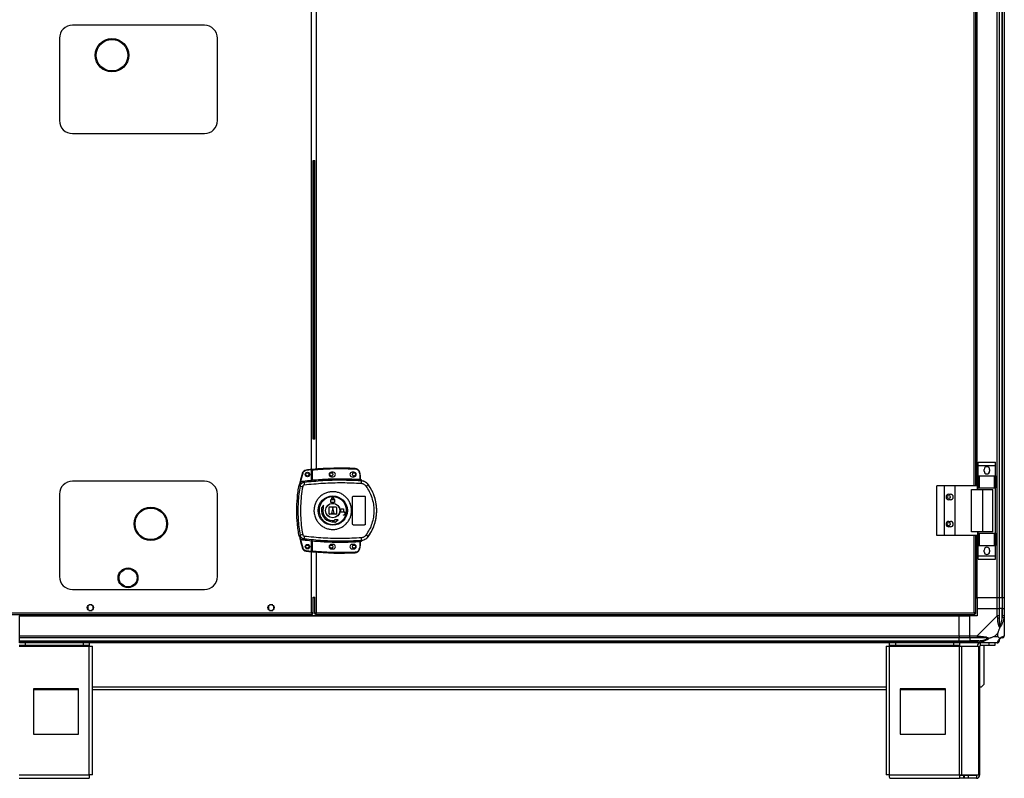
# Model space of a CAD drawing. Units: millimetres. Extents: x 463 to 10576, y 349 to 6515.
# Drawn here: x 9486 to 10576, y 2591 to 3431 of the extents above; entities that cross this region are included whole.
import ezdxf

# ---------------------------------------------------------------- set-up
doc = ezdxf.new("R2010")
doc.units = ezdxf.units.MM

msp = doc.modelspace()

# ---------------------------------------------------------------- linework, layer by layer
at = {"linetype": 'Continuous', "lineweight": 25}
for p, q in [((10567.9, 2791.2), (10567.9, 4191.2)), ((10569.9, 4191.2), (10569.9, 2791.2)), ((10573.4, 2791.2), (10573.4, 4191.2)), ((10573.6, 2791.2), (10573.6, 4191.2)), ((10575.6, 4191.2), (10575.6, 2791.2)), ((9808.8, 2921), (9808.8, 3457.8)), ((10542.3, 2915.2), (10542.3, 3463.7)), ((10544.1, 2915.2), (10544.1, 3463.7)), ((10545.3, 2915.2), (10545.3, 3463.7)), ((10545.6, 2915.2), (10545.6, 3463.7)), ((9813.9, 3445.2), (9813.9, 2933.6)), ((9690.1, 3425.2), (9544.1, 3425.2)), ((9529.6, 3410.7), (9529.6, 3319.7)), ((9704.6, 3319.7), (9704.6, 3410.7)), ((9544.1, 3305.2), (9690.1, 3305.2)), ((9810.4, 3275.2), (9812.3, 3275.2)), ((9810.6, 2966.7), (9810.6, 3275.2)), ((9811.4, 2966.7), (9811.4, 3275.2)), ((9812.1, 3275.2), (9812.1, 2966.7)), ((9812.3, 2966.7), (9810.4, 2966.7)), ((9802.7, 2932.6), (9802.8, 2932.1)), ((9808.7, 2932.7), (9802.8, 2932.1)), ((9808.7, 2921), (9808.7, 2932.7)), ((9809.7, 2932.8), (9809.2, 2932.8)), ((9809.2, 2921.5), (9809.2, 2932.8)), ((9809.7, 2933.3), (9809.7, 2932.8)), ((9809.7, 2921.6), (9809.7, 2932.8)), ((9857.1, 2934.3), (9857.1, 2933.8)), ((10546.8, 2941.3), (10565.8, 2941.3)), ((10546.8, 2937.6), (10546.8, 2941.3)), ((10546.8, 2937.6), (10565.8, 2937.6)), ((10546.8, 2926.3), (10546.8, 2937.6)), ((10553.3, 2931.3), (10553.3, 2933.3)), ((10559.3, 2933.3), (10559.3, 2931.3)), ((10565.8, 2937.6), (10565.8, 2941.3)), ((10565.8, 2926.3), (10565.8, 2937.6)), ((9798.5, 2929.1), (9799, 2928.9)), ((9809.7, 2921.6), (9809.8, 2921.1)), ((9832.7, 2930.2), (9830.7, 2930.2)), ((9830.7, 2925.2), (9832.7, 2925.2)), ((9855.7, 2930.2), (9853.7, 2930.2)), ((9853.7, 2925.2), (9855.7, 2925.2)), ((9861.7, 2930.9), (9861.2, 2930.8)), ((9861.2, 2930.8), (9862, 2928.1)), ((9862.5, 2928.3), (9861.7, 2930.9)), ((9862.5, 2928.3), (9862, 2928.1)), ((9862, 2928.1), (9862.2, 2926.8)), ((9862.2, 2926.8), (9862.2, 2922.4)), ((9862.7, 2926.8), (9862.2, 2926.8)), ((9862.2, 2921.9), (9862.2, 2922.4)), ((9862.7, 2926.8), (9862.7, 2922.3)), ((9863.1, 2920.6), (9862.8, 2921.8)), ((9863.1, 2922), (9863.1, 2921.8)), ((10546.8, 2926.3), (10565.8, 2926.3)), ((10546.8, 2926.2), (10546.8, 2926.3)), ((10546.8, 2912.9), (10546.8, 2926.2)), ((10546.8, 2926.2), (10547.8, 2926.2)), ((10547.8, 2926.2), (10547.8, 2912.9)), ((10547.8, 2926.2), (10564.8, 2926.2)), ((10564.8, 2912.9), (10564.8, 2926.2)), ((10564.8, 2926.2), (10565.8, 2926.2)), ((10565.8, 2926.2), (10565.8, 2926.3)), ((10565.8, 2926.2), (10565.8, 2912.9)), ((9690.1, 2920.2), (9544.1, 2920.2)), ((9795, 2915.9), (9796, 2914.8)), ((9800.4, 2918.9), (9799.3, 2920)), ((9809.1, 2921), (9809.2, 2921)), ((9864, 2920.3), (9863.1, 2920.6)), ((9863.4, 2920.6), (9863.4, 2920.6)), ((9871.4, 2916.5), (9871.4, 2916.6)), ((10501.1, 2860.2), (10501.1, 2915.2)), ((10509.3, 2915.2), (10501.1, 2915.2)), ((10509.3, 2860.2), (10509.3, 2915.2)), ((10521.3, 2915.2), (10509.3, 2915.2)), ((10521.3, 2860.2), (10521.3, 2915.2)), ((10546, 2915.2), (10521.3, 2915.2)), ((10539.4, 2864.2), (10539.4, 2911.2)), ((10539.4, 2911.2), (10551.7, 2911.2)), ((10546, 2911.2), (10546, 2915.2)), ((10547.8, 2912.9), (10546.8, 2912.9)), ((10546.8, 2911.2), (10546.8, 2912.9)), ((10547.8, 2912.9), (10564.8, 2912.9)), ((10551.7, 2864.2), (10551.7, 2911.2)), ((10551.7, 2911.2), (10562.8, 2911.2)), ((10562.8, 2864.2), (10562.8, 2911.2)), ((10565.8, 2912.9), (10564.8, 2912.9)), ((10565.8, 2862.5), (10565.8, 2912.9)), ((9529.6, 2905.7), (9529.6, 2814.7)), ((9704.6, 2814.7), (9704.6, 2905.7)), ((9830.2, 2896.7), (9830.2, 2899.5)), ((9830.2, 2899.5), (9830.3, 2899.5)), ((9830.3, 2899.5), (9830.3, 2900)), ((9830.7, 2899.5), (9830.7, 2900)), ((9833.7, 2899.5), (9830.7, 2899.5)), ((9833.7, 2900), (9833.7, 2899.5)), ((9834.1, 2900), (9834.1, 2899.5)), ((9834.1, 2899.5), (9834.2, 2899.5)), ((9834.2, 2899.5), (9834.2, 2896.7)), ((9854.2, 2872.7), (9854.2, 2902.7)), ((9855.2, 2903.7), (9867.2, 2903.7)), ((9868.2, 2902.7), (9868.2, 2872.7)), ((10514.1, 2905.7), (10516.1, 2905.7)), ((10516.1, 2899.7), (10514.1, 2899.7)), ((9822.1, 2893.5), (9819.2, 2890)), ((9819.2, 2890), (9819.9, 2889.8)), ((9821.4, 2889.6), (9822.1, 2889.4)), ((9822.1, 2889.4), (9822.1, 2893.5)), ((9828.2, 2884.2), (9828.2, 2891.2)), ((9828.7, 2891.7), (9835.7, 2891.7)), ((9834.2, 2896.7), (9830.2, 2896.7)), ((9832.2, 2890.7), (9830.7, 2884.7)), ((9833.7, 2884.7), (9832.2, 2890.7)), ((9836.2, 2891.2), (9836.2, 2884.2)), ((9841.2, 2885.9), (9841.2, 2889.7)), ((9841.2, 2889.7), (9844, 2889.7)), ((9844, 2889.7), (9844, 2886.3)), ((9835.7, 2883.7), (9828.7, 2883.7)), ((9830.7, 2884.7), (9833.7, 2884.7)), ((9844.5, 2885.9), (9841.2, 2885.9)), ((9844, 2886.3), (9844.5, 2886.3)), ((9844, 2882.7), (9844, 2883.1)), ((9844, 2883.1), (9844.5, 2883.1)), ((9844.5, 2882.7), (9844, 2882.7)), ((9834, 2877.6), (9834.1, 2876.8)), ((9838.1, 2877.5), (9834, 2877.6)), ((9834.4, 2875.4), (9834.5, 2874.6)), ((9834.5, 2874.6), (9838.1, 2877.5)), ((9867.2, 2871.7), (9855.2, 2871.7)), ((10514.1, 2875.7), (10516.1, 2875.7)), ((10516.1, 2869.7), (10514.1, 2869.7)), ((9796, 2860.5), (9795, 2859.4)), ((9800.4, 2856.5), (9799.3, 2855.4)), ((9871.4, 2858.7), (9871.4, 2858.8)), ((10509.3, 2860.2), (10501.1, 2860.2)), ((10521.3, 2860.2), (10509.3, 2860.2)), ((10546, 2860.2), (10521.3, 2860.2)), ((10551.7, 2864.2), (10539.4, 2864.2)), ((10542.3, 2774.5), (10542.3, 2860.2)), ((10544.1, 2773.7), (10544.1, 2860.2)), ((10545.3, 2791.2), (10545.3, 2860.2)), ((10545.6, 2791.2), (10545.6, 2860.2)), ((10546, 2864.2), (10546, 2860.2)), ((10546.8, 2862.5), (10546.8, 2864.2)), ((10546.8, 2849.1), (10546.8, 2862.5)), ((10546.8, 2862.5), (10547.8, 2862.5)), ((10547.8, 2862.5), (10547.8, 2849.1)), ((10547.8, 2862.5), (10564.8, 2862.5)), ((10562.8, 2864.2), (10551.7, 2864.2)), ((10564.8, 2849.1), (10564.8, 2862.5)), ((10564.8, 2862.5), (10565.8, 2862.5)), ((10565.8, 2862.5), (10565.8, 2849.1)), ((9798.5, 2846.4), (9799, 2846.5)), ((9808.7, 2842.7), (9808.7, 2854.4)), ((9808.8, 2774.5), (9808.8, 2854.3)), ((9809.2, 2854.3), (9809.1, 2854.3)), ((9809.2, 2842.6), (9809.2, 2853.8)), ((9809.8, 2854.3), (9809.7, 2853.8)), ((9809.7, 2842.6), (9809.7, 2853.8)), ((9832.7, 2850.2), (9830.7, 2850.2)), ((9830.7, 2845.2), (9832.7, 2845.2)), ((9855.7, 2850.2), (9853.7, 2850.2)), ((9853.7, 2845.2), (9855.7, 2845.2)), ((9862, 2847.2), (9861.2, 2844.6)), ((9861.7, 2844.4), (9862.5, 2847)), ((9862.2, 2848.5), (9862, 2847.2)), ((9862.5, 2847), (9862, 2847.2)), ((9862.2, 2853), (9862.2, 2853.5)), ((9862.2, 2853), (9862.2, 2848.5)), ((9862.2, 2848.5), (9862.7, 2848.5)), ((9862.7, 2853), (9862.5, 2853)), ((9862.7, 2853), (9862.7, 2848.5)), ((9862.7, 2852.9), (9862.7, 2852.9)), ((9863.1, 2854.7), (9862.8, 2853.5)), ((9862.8, 2853.5), (9863, 2853.5)), ((9863.1, 2854.7), (9864, 2855)), ((9863.1, 2853.5), (9863.1, 2853.4)), ((9863.1, 2853.4), (9863.1, 2853.3)), ((9864.6, 2854.8), (9864.6, 2854.9)), ((10547.8, 2849.1), (10546.8, 2849.1)), ((10546.8, 2849), (10546.8, 2849.1)), ((10546.8, 2849), (10565.8, 2849)), ((10546.8, 2837.7), (10546.8, 2849)), ((10547.8, 2849.1), (10564.8, 2849.1)), ((10565.8, 2849.1), (10564.8, 2849.1)), ((10565.8, 2849), (10565.8, 2849.1)), ((10565.8, 2837.7), (10565.8, 2849)), ((9802.7, 2842.8), (9802.8, 2843.3)), ((9802.8, 2843.3), (9808.7, 2842.7)), ((9809.2, 2842.6), (9809.7, 2842.6)), ((9809.7, 2842.6), (9809.7, 2842.1)), ((9813.9, 2841.7), (9813.9, 2774.5)), ((9857.1, 2841), (9857.1, 2841.5)), ((9861.7, 2844.4), (9861.2, 2844.6)), ((10546.8, 2837.7), (10565.8, 2837.7)), ((10546.8, 2834), (10546.8, 2837.7)), ((10553.3, 2842), (10553.3, 2844)), ((10559.3, 2844), (10559.3, 2842)), ((10565.8, 2834), (10565.8, 2837.7)), ((10546.8, 2834), (10565.8, 2834)), ((9594.6, 2813.2), (9594.6, 2813.1)), ((9616.6, 2813.1), (9616.6, 2813.2)), ((9544.1, 2800.2), (9690.1, 2800.2)), ((9810.4, 2791.7), (9812.3, 2791.7)), ((9810.6, 2773.7), (9810.6, 2791.7)), ((9812.1, 2791.2), (9810.6, 2791.2)), ((9812.1, 2791.7), (9812.1, 2773.7)), ((10544.1, 2791.2), (10545.3, 2791.2)), ((10545.3, 2791.2), (10545.6, 2791.2)), ((10567.9, 2791.2), (10545.6, 2791.2)), ((10545.6, 2791.2), (10545.6, 2779.2)), ((10569.9, 2791.2), (10567.9, 2791.2)), ((10567.9, 2779.2), (10567.9, 2791.2)), ((10573.4, 2791.2), (10569.9, 2791.2)), ((10569.9, 2791.2), (10569.9, 2779.2)), ((10573.6, 2791.2), (10573.4, 2791.2)), ((10573.4, 2791.2), (10573.4, 2779.2)), ((10575.6, 2791.2), (10573.6, 2791.2)), ((10573.6, 2779.2), (10573.6, 2791.2)), ((10575.6, 2791.2), (10575.6, 2779.2)), ((9560.9, 2782), (9560.9, 2778.4)), ((9565.7, 2783.2), (9562.1, 2783.2)), ((9566.9, 2778.4), (9566.9, 2782)), ((9760.9, 2782), (9760.9, 2778.4)), ((9765.7, 2783.2), (9762.1, 2783.2)), ((9766.9, 2778.4), (9766.9, 2782)), ((9468.1, 2772.7), (9809.6, 2772.7)), ((9468.9, 2774.5), (9808.8, 2774.5)), ((9485.6, 2772.7), (9485.6, 2771.5)), ((9485.6, 2771.5), (10525.6, 2771.5)), ((9485.6, 2771.5), (9485.6, 2771.2)), ((9485.6, 2748.9), (9485.6, 2771.2)), ((9485.6, 2771.2), (10525.6, 2771.2)), ((9562.1, 2777.2), (9565.7, 2777.2)), ((9762.1, 2777.2), (9765.7, 2777.2)), ((9810.6, 2773.7), (9809.6, 2773.7)), ((9809.6, 2772.7), (9809.6, 2773.7)), ((9812.1, 2773.7), (9813.1, 2773.7)), ((9813.1, 2773.7), (9813.1, 2773.7)), ((9813.1, 2773.7), (9813.1, 2773.7)), ((9813.1, 2772.7), (9813.1, 2773.7)), ((9813.1, 2772.7), (10543.1, 2772.7)), ((9813.9, 2774.5), (10542.3, 2774.5)), ((10525.6, 2772.7), (10525.6, 2771.5)), ((10525.6, 2771.5), (10525.6, 2771.2)), ((10525.6, 2748.9), (10525.6, 2771.2)), ((10525.6, 2771.2), (10537.6, 2771.2)), ((10545.6, 2771.2), (10537.6, 2771.2)), ((10537.6, 2748.9), (10537.6, 2771.2)), ((10543.1, 2773.7), (10543.1, 2773.7)), ((10543.1, 2773.7), (10543.1, 2773.7)), ((10544.1, 2773.7), (10543.1, 2773.7)), ((10543.1, 2772.7), (10543.1, 2773.7)), ((10545.6, 2779.2), (10545.6, 2771.2)), ((10545.6, 2779.2), (10567.9, 2779.2)), ((10545.7, 2748.9), (10567.9, 2771.1)), ((10567.9, 2771.1), (10567.9, 2779.2)), ((10567.9, 2779.2), (10569.9, 2779.2)), ((10569.9, 2779.2), (10569.9, 2771.1)), ((10573.4, 2779.2), (10569.9, 2779.2)), ((10573.4, 2769.4), (10573.4, 2779.2)), ((10573.6, 2779.2), (10573.4, 2779.2)), ((10575.3, 2769), (10573.4, 2769.4)), ((10573.6, 2771.1), (10573.6, 2779.2)), ((10573.6, 2779.2), (10575.6, 2779.2)), ((10575.6, 2779.2), (10575.6, 2771.1)), ((10575.6, 2771.1), (10575.6, 2748.9)), ((10575.3, 2759.7), (10575.6, 2759.3)), ((9485.6, 2748.9), (10525.6, 2748.9)), ((9485.6, 2746.9), (9485.6, 2748.9)), ((10525.6, 2746.9), (9485.6, 2746.9)), ((9485.6, 2743.4), (9485.6, 2746.9)), ((10525.6, 2748.9), (10525.6, 2746.9)), ((10525.6, 2748.9), (10537.6, 2748.9)), ((10525.6, 2743.4), (10525.6, 2746.9)), ((10537.6, 2746.9), (10525.6, 2746.9)), ((10537.6, 2748.9), (10545.7, 2748.9)), ((10537.6, 2746.9), (10537.6, 2748.9)), ((10545.7, 2746.9), (10537.6, 2746.9)), ((10537.6, 2746.9), (10537.6, 2743.4)), ((10568.4, 2752), (10564.8, 2748.4)), ((10564.8, 2748.4), (10568.4, 2748.4)), ((10568.4, 2748.4), (10568.4, 2752)), ((9491.6, 2738.2), (9485.2, 2738.2)), ((9485.2, 2737.4), (9562.6, 2737.4)), ((9485.6, 2743.4), (10525.6, 2743.4)), ((9485.6, 2743.2), (9485.6, 2743.4)), ((9485.6, 2743.2), (10525.6, 2743.2)), ((9485.6, 2741.2), (9485.6, 2743.2)), ((10525.6, 2741.2), (9485.6, 2741.2)), ((9491.6, 2741.2), (9491.6, 2738.2)), ((9556.3, 2738.2), (9491.6, 2738.2)), ((9556.3, 2738.2), (9556.3, 2741.2)), ((9562.6, 2738.2), (9556.3, 2738.2)), ((9562.6, 2741.2), (9562.6, 2738.2)), ((9562.6, 2737.4), (9562.6, 2738.2)), ((9562.6, 2595), (9562.6, 2737.4)), ((9562.6, 2737.4), (9566.4, 2737.4)), ((9566.4, 2595.2), (9566.4, 2737.4)), ((10444.8, 2737.4), (10444.8, 2595.2)), ((10444.8, 2737.4), (10448.6, 2737.4)), ((10448.6, 2738.2), (10448.6, 2741.2)), ((10455, 2738.2), (10448.6, 2738.2)), ((10448.6, 2738.2), (10448.6, 2737.4)), ((10448.6, 2737.4), (10526.1, 2737.4)), ((10448.6, 2595), (10448.6, 2737.4)), ((10455, 2741.2), (10455, 2738.2)), ((10519.7, 2738.2), (10455, 2738.2)), ((10519.7, 2738.2), (10519.7, 2741.2)), ((10526.1, 2738.2), (10519.7, 2738.2)), ((10525.6, 2743.2), (10525.6, 2743.4)), ((10525.6, 2743.4), (10537.6, 2743.4)), ((10525.6, 2743.2), (10525.6, 2741.2)), ((10525.6, 2743.2), (10537.6, 2743.2)), ((10537.6, 2741.2), (10525.6, 2741.2)), ((10526.1, 2741.2), (10526.1, 2738.2)), ((10526.1, 2737.4), (10526.1, 2738.2)), ((10526.1, 2595), (10526.1, 2737.4)), ((10526.1, 2737.4), (10528.7, 2737.4)), ((10528.7, 2595), (10528.7, 2737.4)), ((10528.7, 2737.4), (10547.5, 2737.4)), ((10547.4, 2743.4), (10537.6, 2743.4)), ((10537.6, 2743.4), (10537.6, 2743.2)), ((10537.6, 2743.2), (10545.7, 2743.2)), ((10537.6, 2741.2), (10537.6, 2743.2)), ((10545.7, 2741.2), (10537.6, 2741.2)), ((10567.9, 2741.2), (10545.7, 2741.2)), ((10547.4, 2743.4), (10547.8, 2741.5)), ((10547.5, 2595), (10547.5, 2737.4)), ((10547.5, 2737.4), (10548.6, 2737.4)), ((10548.6, 2595), (10548.6, 2737.4)), ((10549.4, 2738.2), (10549.4, 2741.2)), ((10558.8, 2738.2), (10549.4, 2738.2)), ((10553.1, 2738.2), (10553.1, 2695.2)), ((10558.8, 2738.2), (10558.8, 2741.2)), ((10565.1, 2738.2), (10558.8, 2738.2)), ((10565.1, 2741.2), (10565.1, 2738.2)), ((9566.4, 2692.4), (10444.8, 2692.4)), ((10548.6, 2692.4), (10550.3, 2692.4)), ((10550.3, 2692.4), (10553.1, 2695.2)), ((9550.8, 2690.2), (9500.8, 2690.2)), ((9500.8, 2690.2), (9500.8, 2640.2)), ((9500.8, 2689.7), (9550.8, 2689.7)), ((9550.8, 2640.2), (9550.8, 2690.2)), ((9566.4, 2689.7), (10444.8, 2689.7)), ((10460.4, 2690.2), (10460.4, 2640.2)), ((10510.4, 2690.2), (10460.4, 2690.2)), ((10460.4, 2689.7), (10510.4, 2689.7)), ((10510.4, 2640.2), (10510.4, 2690.2)), ((9500.8, 2640.2), (9550.8, 2640.2)), ((10460.4, 2640.2), (10510.4, 2640.2)), ((9485.2, 2595), (9562.6, 2595)), ((10448.6, 2595), (10526.1, 2595)), ((10526.1, 2595), (10526.1, 2591.2)), ((10526.1, 2595), (10528.7, 2595)), ((10528.7, 2595), (10547.5, 2595)), ((10547.5, 2595), (10548.6, 2595)), ((9485.2, 2591.2), (9562.4, 2591.2)), ((10448.8, 2591.2), (10526.1, 2591.2)), ((10530.4, 2594.2), (10526.1, 2594.2)), ((10530.4, 2591.2), (10526.1, 2591.2)), ((10530.4, 2594.2), (10530.4, 2591.2)), ((10531.1, 2594.2), (10530.4, 2594.2)), ((10531.1, 2591.2), (10530.4, 2591.2)), ((10531.1, 2594.2), (10531.1, 2591.2)), ((10535.5, 2594.2), (10531.1, 2594.2)), ((10535.5, 2591.2), (10531.1, 2591.2)), ((10535.5, 2594.2), (10535.5, 2591.2)), ((10544.8, 2594.2), (10535.5, 2594.2)), ((10544.8, 2591.2), (10535.5, 2591.2)), ((10544.8, 2594.2), (10544.8, 2591.2))]:
    msp.add_line(p, q, dxfattribs=at)
for centre, radius in [((9587.8, 3392), 18.5), ((9587.8, 3392), 17.5), ((9804.2, 2927.7), 2.5), ((9804.1, 2927.7), 1.75), ((9830.7, 2927.7), 1.75), ((9855.7, 2927.7), 1.75), ((9832.2, 2887.7), 16.2), ((10514.1, 2902.7), 1.75), ((9630.8, 2873), 18.5), ((9630.8, 2873), 17.5), ((9832.2, 2887.7), 8.1), ((9832.2, 2887.7), 7.9), ((10514.1, 2872.7), 1.75), ((9804.2, 2847.7), 2.5), ((9804.1, 2847.7), 1.75), ((9830.7, 2847.7), 1.75), ((9855.7, 2847.7), 1.75), ((9605.6, 2813.2), 11), ((9605.6, 2813.2), 10), ((9563.9, 2780.2), 3.5), ((9763.9, 2780.2), 3.5)]:
    msp.add_circle(centre, radius, dxfattribs=at)
for centre, radius, start, end in [((9544.1, 3410.7), 14.5, 90, 180), ((9690.1, 3410.7), 14.5, 0, 90), ((9544.1, 3319.7), 14.5, 180, 270), ((9690.1, 3319.7), 14.5, 270, 0), ((9803.3, 2927.6), 5, 96.1835, 163.1965), ((9841.9, 2571.1), 363.6, 95.2346, 96.1835), ((9809.7, 2932.8), 0.5, 95.0041, 180), ((9841.4, 2571.1), 363.6, 87.5177, 95.0041), ((9856.9, 2929.3), 5, 18.5159, 87.5177), ((10556.3, 2933.3), 3, 0, 180), ((9841.4, 2571.1), 351.4, 86.6063, 95.1636), ((9830.7, 2927.7), 2.5, 90, 270), ((9832.7, 2927.7), 2.5, 270, 90), ((9853.7, 2927.7), 2.5, 90, 270), ((9855.7, 2927.7), 2.5, 270, 90), ((9857.7, 2926.8), 5, 360, 17.0339), ((9863, 2922.3), 0.457, 170.6088, 248.1949), ((9863.2, 2922.3), 0.5, 180.0262, 257.5907), ((10556.3, 2931.3), 3, 180, 0), ((9544.1, 2905.7), 14.5, 90, 180), ((9690.1, 2905.7), 14.5, 0, 90), ((9819.9, 3033.3), 120.9, 258.6131, 259.9814), ((9841.4, 2571.1), 351.4, 95.2758, 96.8826), ((9824.6, 2919.4), 24.2, 181.1981, 188.2637), ((9826.8, 2920.2), 37.2, 355.8955, 0.0889), ((9853.1, 2937.4), 27.7, 305.1562, 311.1094), ((9832.2, 2887.7), 48.7, 323.5511, 36.4489), ((9832.2, 2900), 1.9, 360, 180), ((9832.2, 2900), 1.5, 360, 180), ((10514.1, 2902.7), 3, 90, 270), ((10516.1, 2902.7), 3, 270, 90), ((9832.2, 2887.7), 12.5, 170, 280), ((9832.2, 2887.7), 11, 170, 280), ((9828.7, 2891.2), 0.5, 90, 180), ((9835.7, 2891.2), 0.5, 0, 90), ((9828.7, 2884.2), 0.5, 180, 270), ((9835.7, 2884.2), 0.5, 270, 0), ((9844.5, 2884.5), 1.8, 270, 90), ((9844.5, 2884.5), 1.4, 270, 90), ((10514.1, 2872.7), 3, 90, 270), ((10516.1, 2872.7), 3, 270, 90), ((9819.9, 2742.1), 120.9, 100.0186, 101.3869), ((9824.6, 2856), 24.2, 171.7363, 178.8019), ((9826.8, 2855.1), 37.2, 359.9111, 4.1045), ((9853.1, 2837.9), 27.7, 48.8906, 54.8438), ((9803.3, 2847.8), 5, 196.8035, 263.8165), ((9841.4, 3204.2), 351.4, 263.1174, 264.7242), ((9841.4, 3204.2), 351.4, 264.8364, 273.3937), ((9830.7, 2847.7), 2.5, 90, 270), ((9832.7, 2847.7), 2.5, 270, 90), ((9853.7, 2847.7), 2.5, 90, 270), ((9855.7, 2847.7), 2.5, 270, 90), ((9863, 2853.1), 0.457, 111.8051, 189.3912), ((9857.7, 2848.5), 5, 342.9661, 0), ((9863.1, 2853), 0.469, 105.0809, 185.035), ((9863.2, 2853), 0.5, 102.4093, 179.9738), ((9863.2, 2852.9), 0.5, 103.1225, 179.9745), ((9862.7, 2855.5), 2, 278.4575, 346.9734), ((9862.7, 2855.3), 2, 283.0921, 346.9009), ((10556.3, 2844), 3, 0, 180), ((9841.9, 3204.3), 363.6, 263.8165, 264.7654), ((9809.7, 2842.6), 0.5, 180, 264.9959), ((9841.4, 3204.2), 363.6, 264.9959, 272.4823), ((9856.9, 2846), 5, 272.4823, 341.4841), ((10556.3, 2842), 3, 180, 0), ((9544.1, 2814.7), 14.5, 180, 270), ((9690.1, 2814.7), 14.5, 270, 0), ((10568.6, 2771.2), 2.19, 261.5588, 305.9975), ((10545.6, 2748.2), 2.19, 324.0025, 8.4412), ((10573.4, 2748.9), 1.97, 270.4435, 349.358), ((10549.4, 2737.4), 3.8, 90, 180), ((10549.4, 2737.4), 0.8, 90, 180), ((10567.9, 2743.4), 1.97, 280.642, 359.5565), ((10573.4, 2743.4), 3.5, 115.6402, 135.8133), ((10544.8, 2595), 3.8, 270, 0), ((10544.8, 2595), 0.8, 270, 0)]:
    msp.add_arc(centre, radius, start, end, dxfattribs=at)
for points, knots in [([(9808.7, 2932.7), (9808.7, 2932.7), (9808.7, 2932.9), (9808.7, 2933), (9808.7, 2933.1), (9808.7, 2933.2), (9808.7, 2933.2), (9808.7, 2933.2)], [0, 0, 0, 0, 0.215821, 0.431657, 0.647078, 0.86164, 1, 1, 1, 1]), ([(9809.7, 2932.8), (9815, 2933.2), (9825.5, 2934), (9841.3, 2934.3), (9851.9, 2934), (9857.1, 2933.8)], [0, 0, 0, 0, 0.333439, 0.666561, 1, 1, 1, 1]), ([(9857.1, 2933.8), (9857.6, 2933.8), (9858.5, 2933.7), (9859.7, 2933), (9860.7, 2932), (9861, 2931.2), (9861.2, 2930.8)], [0, 0, 0, 0, 0.244248, 0.5, 0.755752, 1, 1, 1, 1]), ([(9798.5, 2929.1), (9797.6, 2926), (9796.5, 2922.2), (9795.8, 2918.3), (9795.7, 2917.6)], [0, 0, 0, 0, 0.815779, 1, 1, 1, 1]), ([(9799, 2928.9), (9798, 2925.6), (9797, 2922.1), (9796.4, 2918.6), (9796.3, 2918.5)], [0, 0, 0, 0, 0.975299, 1, 1, 1, 1]), ([(9802.8, 2932.1), (9802.4, 2932), (9801.5, 2931.8), (9800.4, 2931.1), (9799.5, 2930.1), (9799.1, 2929.3), (9799, 2928.9)], [0, 0, 0, 0, 0.244579, 0.5, 0.755421, 1, 1, 1, 1]), ([(9863.1, 2920.6), (9856.1, 2920.9), (9842.2, 2921.5), (9821.2, 2920.9), (9807.3, 2919.5), (9800.4, 2918.9)], [0, 0, 0, 0, 0.333528, 0.66624, 1, 1, 1, 1]), ([(9809.2, 2921.5), (9809.2, 2921.5), (9809.2, 2921.5), (9809.3, 2921.5), (9809.3, 2921.5), (9809.4, 2921.5), (9809.5, 2921.5), (9809.6, 2921.5), (9809.7, 2921.5), (9809.7, 2921.6)], [0, 0, 0, 0, 0.126643, 0.252175, 0.3768, 0.500724, 0.73527, 0.863938, 1, 1, 1, 1]), ([(9809.2, 2921), (9809.2, 2921.1), (9809.2, 2921.1), (9809.2, 2921.3), (9809.2, 2921.4), (9809.2, 2921.5)], [0, 0, 0, 0, 0.2398265, 0.5003351, 1, 1, 1, 1]), ([(9809.7, 2921.6), (9815.6, 2922), (9827.2, 2922.9), (9844.7, 2923.1), (9856.4, 2922.6), (9862.2, 2922.4)], [0, 0, 0, 0, 0.3333231, 0.6666816, 1, 1, 1, 1]), ([(9862.2, 2922.4), (9862.3, 2922.4), (9862.4, 2922.3), (9862.5, 2922.3), (9862.5, 2922.3)], [0, 0, 0, 0, 0.518414, 1, 1, 1, 1]), ([(9862.8, 2921.8), (9862.7, 2921.8), (9862.5, 2921.8), (9862.3, 2921.9), (9862.2, 2921.9)], [0, 0, 0, 0, 0.498949, 1, 1, 1, 1]), ([(9862.5, 2922.3), (9862.6, 2922.3), (9862.6, 2922.3), (9862.7, 2922.3), (9862.7, 2922.3), (9862.7, 2922.3), (9862.7, 2922.3), (9862.7, 2922.3)], [0, 0, 0, 0, 0.249383, 0.41549, 0.499886, 0.76422, 1, 1, 1, 1]), ([(9862.7, 2922.5), (9862.7, 2922.5), (9862.7, 2922.4), (9862.8, 2922.3), (9862.8, 2922.2), (9862.9, 2922.1), (9863, 2922.1), (9863, 2922), (9863.1, 2922), (9863.1, 2922)], [0, 0, 0, 0, 0.12453, 0.24906, 0.373552, 0.625117, 0.749505, 0.872984, 1, 1, 1, 1]), ([(9863.1, 2921.8), (9863.1, 2921.8), (9863.1, 2921.8), (9863.1, 2921.8), (9863, 2921.8), (9862.9, 2921.8), (9862.8, 2921.8)], [0, 0, 0, 0, 0.2619568, 0.5172101, 0.7644889, 1, 1, 1, 1]), ([(9864.6, 2920.5), (9864.5, 2920.7), (9864.4, 2921.1), (9863.9, 2921.6), (9863.5, 2921.9), (9863.2, 2922), (9863.1, 2922)], [0, 0, 0, 0, 0.304255, 0.608518, 0.912574, 1, 1, 1, 1]), ([(9795, 2859.4), (9794.6, 2861.7), (9793.8, 2866.2), (9792.8, 2875.5), (9792.2, 2887.3), (9792.7, 2899.2), (9793.7, 2908.8), (9794.6, 2913.6), (9795, 2915.9)], [0, 0, 0, 0, 0.1223428, 0.2446913, 0.491419, 0.744562, 0.8722843, 1, 1, 1, 1]), ([(9796, 2914.8), (9795.5, 2911.8), (9794.6, 2905.8), (9793.8, 2896.7), (9793.5, 2887.7), (9793.8, 2878.6), (9794.6, 2869.6), (9795.5, 2863.6), (9796, 2860.5)], [0, 0, 0, 0, 0.16783, 0.334228, 0.5, 0.665772, 0.83217, 1, 1, 1, 1]), ([(9799.3, 2920), (9798.7, 2919.8), (9797.6, 2919.6), (9796.3, 2918.6), (9795.3, 2917.3), (9795.1, 2916.3), (9795, 2915.9)], [0, 0, 0, 0, 0.26685, 0.53371, 0.800352, 1, 1, 1, 1]), ([(9800.4, 2918.9), (9799.8, 2918.7), (9798.8, 2918.5), (9797.5, 2917.6), (9796.5, 2916.3), (9796.2, 2915.3), (9796, 2914.8)], [0, 0, 0, 0, 0.249425, 0.499136, 0.749048, 1, 1, 1, 1]), ([(9798.9, 2914.3), (9798.3, 2910.7), (9797.2, 2903.7), (9796.5, 2893), (9796.5, 2882.3), (9797.2, 2871.6), (9798.3, 2864.6), (9798.9, 2861.1)], [0, 0, 0, 0, 0.199982, 0.400251, 0.599739, 0.800015, 1, 1, 1, 1]), ([(9800.6, 2915.9), (9800.4, 2915.8), (9800, 2915.7), (9799.4, 2915.4), (9799, 2914.9), (9798.9, 2914.5), (9798.9, 2914.3)], [0, 0, 0, 0, 0.249704, 0.499428, 0.749189, 1, 1, 1, 1]), ([(9863.9, 2917.6), (9856.9, 2917.9), (9842.8, 2918.5), (9821.6, 2917.9), (9807.6, 2916.6), (9800.6, 2915.9)], [0, 0, 0, 0, 0.333364, 0.666597, 1, 1, 1, 1]), ([(9809.8, 2921.1), (9809.7, 2921), (9809.4, 2921), (9809.2, 2921), (9809.1, 2921)], [0, 0, 0, 0, 0.499881, 1, 1, 1, 1]), ([(9863.4, 2920.6), (9863.4, 2920.6), (9863.4, 2920.5), (9863.7, 2920.5), (9863.9, 2920.3), (9864, 2920.3)], [0, 0, 0, 0, 0.181888, 0.577691, 1, 1, 1, 1]), ([(9871.4, 2916.5), (9870.9, 2917.1), (9869.9, 2918.3), (9867.9, 2919.6), (9865.7, 2920.4), (9864.1, 2920.5), (9863.4, 2920.6)], [0, 0, 0, 0, 0.249419, 0.499532, 0.749118, 1, 1, 1, 1]), ([(9871.4, 2916.6), (9870.7, 2917.4), (9869.3, 2918.9), (9866.5, 2920.4), (9864.4, 2920.5), (9863.4, 2920.6)], [0, 0, 0, 0, 0.3333313, 0.6666674, 1, 1, 1, 1]), ([(9869.1, 2914.7), (9868.8, 2915.1), (9868.1, 2915.9), (9866.8, 2916.8), (9865.4, 2917.4), (9864.4, 2917.5), (9863.9, 2917.6)], [0, 0, 0, 0, 0.249395, 0.499597, 0.748757, 1, 1, 1, 1]), ([(9869.1, 2860.6), (9870.5, 2862.6), (9873.2, 2866.6), (9876, 2873.4), (9877.7, 2880.4), (9878.3, 2887.7), (9877.7, 2894.9), (9875.9, 2902), (9873.2, 2908.7), (9870.5, 2912.7), (9869.1, 2914.7)], [0, 0, 0, 0, 0.125316, 0.250821, 0.375328, 0.500591, 0.625188, 0.750312, 0.875061, 1, 1, 1, 1]), ([(9871.4, 2858.8), (9872.4, 2860.4), (9874.5, 2863.3), (9876.8, 2868), (9878.4, 2872.3), (9879.6, 2876.3), (9880.3, 2880.1), (9880.8, 2883.9), (9881, 2889), (9880.5, 2895.4), (9879, 2901.5), (9877.2, 2906.2), (9875.7, 2909.6), (9873.8, 2913.1), (9872.2, 2915.4), (9871.4, 2916.5)], [0, 0, 0, 0, 0.0914245, 0.1750344, 0.2508241, 0.314852, 0.3778343, 0.4397707, 0.5006611, 0.6233505, 0.7502515, 0.8061286, 0.8663803, 0.9310048, 1, 1, 1, 1]), ([(9811.4, 2888), (9811.5, 2889.2), (9811.7, 2891.9), (9812.9, 2895.8), (9814.9, 2899.5), (9817.5, 2902.6), (9820.7, 2905.3), (9824.4, 2907.2), (9828.4, 2908.3), (9832.5, 2908.7), (9836.6, 2908.2), (9840.6, 2907), (9844.2, 2904.9), (9847.3, 2902.2), (9849.9, 2899), (9851.8, 2895.3), (9852.9, 2891.3), (9853.2, 2887.1), (9852.7, 2883), (9851.4, 2879.1), (9849.3, 2875.5), (9846.6, 2872.3), (9843.3, 2869.8), (9839.6, 2868), (9835.6, 2866.9), (9831.4, 2866.6), (9827.3, 2867.2), (9823.4, 2868.6), (9819.9, 2870.7), (9816.8, 2873.5), (9814.3, 2876.8), (9812.7, 2880.1), (9811.8, 2883.2), (9811.4, 2885.7), (9811.4, 2887.3), (9811.4, 2888)], [0, 0, 0, 0, 0.029529, 0.061166, 0.092545, 0.124103, 0.155513, 0.187009, 0.21851, 0.249918, 0.281479, 0.312864, 0.344395, 0.375877, 0.407306, 0.438861, 0.470241, 0.501879, 0.533471, 0.564886, 0.596383, 0.627901, 0.659293, 0.690854, 0.722236, 0.753766, 0.785221, 0.816689, 0.848167, 0.879636, 0.911115, 0.942618, 0.963602, 0.984554, 1, 1, 1, 1]), ([(9847.4, 2887.5), (9847.4, 2887.1), (9847.4, 2886.3), (9847.2, 2885.1), (9846.9, 2883.8), (9846.4, 2881.9), (9845.3, 2879.7), (9843.5, 2877.3), (9841.2, 2875.3), (9838.6, 2873.7), (9835.8, 2872.7), (9832.8, 2872.3), (9829.8, 2872.5), (9826.8, 2873.3), (9824.1, 2874.6), (9821.7, 2876.5), (9819.7, 2878.8), (9818.3, 2881.4), (9817.3, 2884.3), (9816.9, 2887.3), (9817.2, 2890.3), (9818, 2893.2), (9819.3, 2895.9), (9821.2, 2898.3), (9823.5, 2900.3), (9826.1, 2901.7), (9829, 2902.7), (9832, 2903), (9835, 2902.7), (9838, 2901.9), (9840.6, 2900.5), (9843, 2898.6), (9844.9, 2896.2), (9846.3, 2893.6), (9847.2, 2890.8), (9847.4, 2888.7), (9847.4, 2887.6), (9847.4, 2887.5)], [0, 0, 0, 0, 0.010536, 0.024778, 0.03901, 0.053248, 0.084654, 0.116157, 0.147667, 0.179066, 0.210626, 0.242009, 0.273545, 0.305019, 0.336454, 0.368007, 0.399386, 0.430939, 0.462371, 0.494025, 0.525527, 0.557041, 0.588438, 0.619999, 0.65138, 0.682915, 0.714385, 0.745822, 0.777373, 0.808751, 0.840305, 0.871737, 0.903217, 0.934751, 0.966136, 0.995617, 1, 1, 1, 1]), ([(9854.2, 2902.7), (9854.2, 2902.8), (9854.3, 2903), (9854.4, 2903.3), (9854.7, 2903.5), (9855, 2903.6), (9855.2, 2903.7), (9855.2, 2903.7)], [0, 0, 0, 0, 0.214566, 0.429129, 0.643738, 0.858442, 1, 1, 1, 1]), ([(9867.2, 2903.7), (9867.3, 2903.7), (9867.6, 2903.6), (9867.9, 2903.5), (9868.1, 2903.2), (9868.2, 2902.9), (9868.2, 2902.7), (9868.2, 2902.7)], [0, 0, 0, 0, 0.214989, 0.429981, 0.644872, 0.859538, 1, 1, 1, 1]), ([(9855.2, 2871.7), (9855.1, 2871.7), (9854.9, 2871.7), (9854.6, 2871.9), (9854.4, 2872.1), (9854.3, 2872.4), (9854.2, 2872.6), (9854.2, 2872.7)], [0, 0, 0, 0, 0.214826, 0.429653, 0.644429, 0.859105, 1, 1, 1, 1]), ([(9868.2, 2872.7), (9868.2, 2872.6), (9868.2, 2872.3), (9868, 2872), (9867.8, 2871.8), (9867.5, 2871.7), (9867.3, 2871.7), (9867.2, 2871.7)], [0, 0, 0, 0, 0.214394, 0.428784, 0.643286, 0.858019, 1, 1, 1, 1]), ([(9795, 2859.4), (9795.1, 2858.9), (9795.5, 2857.8), (9796.6, 2856.5), (9797.9, 2855.6), (9798.9, 2855.4), (9799.3, 2855.4)], [0, 0, 0, 0, 0.26685, 0.53371, 0.800352, 1, 1, 1, 1]), ([(9795.7, 2857.6), (9795.8, 2857), (9796.5, 2853.2), (9797.6, 2849.4), (9798.5, 2846.4)], [0, 0, 0, 0, 0.170346, 1, 1, 1, 1]), ([(9796, 2860.5), (9796.2, 2860), (9796.5, 2859), (9797.5, 2857.7), (9798.8, 2856.8), (9799.8, 2856.6), (9800.4, 2856.5)], [0, 0, 0, 0, 0.249821, 0.499698, 0.749467, 1, 1, 1, 1]), ([(9796.3, 2856.9), (9796.4, 2856.8), (9797, 2853.3), (9798, 2849.8), (9799, 2846.5)], [0, 0, 0, 0, 0.024031, 1, 1, 1, 1]), ([(9798.9, 2861.1), (9798.9, 2860.9), (9799, 2860.5), (9799.4, 2860), (9800, 2859.6), (9800.4, 2859.5), (9800.6, 2859.5)], [0, 0, 0, 0, 0.24968, 0.499407, 0.749189, 1, 1, 1, 1]), ([(9800.4, 2856.5), (9807.3, 2855.8), (9821.2, 2854.4), (9842.2, 2853.8), (9856.1, 2854.4), (9863.1, 2854.7)], [0, 0, 0, 0, 0.333761, 0.666534, 1, 1, 1, 1]), ([(9800.6, 2859.5), (9807.6, 2858.8), (9821.6, 2857.4), (9842.8, 2856.8), (9856.9, 2857.5), (9863.9, 2857.8)], [0, 0, 0, 0, 0.333403, 0.666667, 1, 1, 1, 1]), ([(9863.4, 2854.8), (9864.1, 2854.8), (9865.7, 2854.9), (9867.9, 2855.8), (9869.9, 2857), (9870.9, 2858.2), (9871.4, 2858.8)], [0, 0, 0, 0, 0.249766, 0.499669, 0.7487, 1, 1, 1, 1]), ([(9863.9, 2857.8), (9864.4, 2857.8), (9865.4, 2858), (9866.8, 2858.6), (9868.1, 2859.4), (9868.8, 2860.2), (9869.1, 2860.6)], [0, 0, 0, 0, 0.249417, 0.499625, 0.748732, 1, 1, 1, 1]), ([(9799, 2846.5), (9799.1, 2846.1), (9799.5, 2845.3), (9800.4, 2844.3), (9801.5, 2843.6), (9802.4, 2843.4), (9802.8, 2843.3)], [0, 0, 0, 0, 0.2445793, 0.5, 0.7554207, 1, 1, 1, 1]), ([(9809.1, 2854.3), (9809.2, 2854.3), (9809.4, 2854.3), (9809.7, 2854.3), (9809.8, 2854.3)], [0, 0, 0, 0, 0.500119, 1, 1, 1, 1]), ([(9809.2, 2853.8), (9809.2, 2853.9), (9809.2, 2854.1), (9809.2, 2854.2), (9809.2, 2854.3), (9809.2, 2854.3)], [0, 0, 0, 0, 0.499635, 0.759019, 1, 1, 1, 1]), ([(9809.7, 2853.8), (9809.7, 2853.8), (9809.6, 2853.8), (9809.5, 2853.8), (9809.4, 2853.8), (9809.3, 2853.8), (9809.3, 2853.8), (9809.2, 2853.8), (9809.2, 2853.8), (9809.2, 2853.8)], [0, 0, 0, 0, 0.136041, 0.264701, 0.499276, 0.623182, 0.747801, 0.873339, 1, 1, 1, 1]), ([(9862.2, 2853), (9856.4, 2852.7), (9844.7, 2852.2), (9827.2, 2852.5), (9815.6, 2853.3), (9809.7, 2853.8)], [0, 0, 0, 0, 0.333323, 0.666682, 1, 1, 1, 1]), ([(9862.2, 2853.5), (9862.3, 2853.5), (9862.5, 2853.5), (9862.7, 2853.5), (9862.8, 2853.5)], [0, 0, 0, 0, 0.500011, 1, 1, 1, 1]), ([(9862.5, 2853), (9862.5, 2853), (9862.4, 2853), (9862.3, 2853), (9862.2, 2853)], [0, 0, 0, 0, 0.481586, 1, 1, 1, 1]), ([(9862.7, 2852.9), (9862.7, 2852.9), (9862.7, 2853), (9862.8, 2853.1), (9862.9, 2853.2), (9863, 2853.3), (9863.1, 2853.3), (9863.1, 2853.3)], [0, 0, 0, 0, 0.124755, 0.376983, 0.629187, 0.881131, 1, 1, 1, 1]), ([(9862.7, 2853), (9862.7, 2853), (9862.7, 2853), (9862.7, 2853), (9862.7, 2853)], [0, 0, 0, 0, 0.446187, 1, 1, 1, 1]), ([(9863, 2853.5), (9863, 2853.5), (9863.1, 2853.5), (9863.1, 2853.5), (9863.1, 2853.5)], [0, 0, 0, 0, 0.493739, 1, 1, 1, 1]), ([(9863.4, 2854.8), (9863.4, 2854.8), (9863.4, 2854.8), (9863.7, 2854.9), (9863.9, 2855), (9864, 2855)], [0, 0, 0, 0, 0.181888, 0.577691, 1, 1, 1, 1]), ([(9863.8, 2853.7), (9864, 2853.8), (9864.3, 2854.1), (9864.5, 2854.5), (9864.6, 2854.8), (9864.6, 2854.8)], [0, 0, 0, 0, 0.3802488, 0.859382, 1, 1, 1, 1]), ([(9808.7, 2842.2), (9808.7, 2842.2), (9808.7, 2842.2), (9808.7, 2842.3), (9808.7, 2842.5), (9808.7, 2842.6), (9808.7, 2842.7), (9808.7, 2842.7)], [0, 0, 0, 0, 0.2135756, 0.4271372, 0.6410996, 0.8559106, 1, 1, 1, 1]), ([(9857.1, 2841.5), (9851.9, 2841.3), (9841.3, 2841), (9825.5, 2841.4), (9815, 2842.2), (9809.7, 2842.6)], [0, 0, 0, 0, 0.333439, 0.666561, 1, 1, 1, 1]), ([(9861.2, 2844.6), (9861, 2844.2), (9860.7, 2843.3), (9859.7, 2842.4), (9858.5, 2841.7), (9857.6, 2841.6), (9857.1, 2841.5)], [0, 0, 0, 0, 0.244248, 0.5, 0.755752, 1, 1, 1, 1]), ([(9808.8, 2774.5), (9808.9, 2774.3), (9809, 2773.8), (9809.2, 2773.3), (9809.4, 2772.9), (9809.5, 2772.7), (9809.6, 2772.7), (9809.6, 2772.7)], [0, 0, 0, 0, 0.222947, 0.445916, 0.668886, 0.891856, 1, 1, 1, 1]), ([(9810.6, 2773.7), (9810.6, 2773.7), (9810.6, 2773.9), (9810.2, 2774), (9809.7, 2774.2), (9809.2, 2774.4), (9808.9, 2774.4), (9808.8, 2774.5)], [0, 0, 0, 0, 0.2229469, 0.4459165, 0.6688862, 0.8918557, 1, 1, 1, 1]), ([(9809.6, 2773.7), (9809.6, 2773.7), (9809.6, 2773.9), (9809.4, 2774.1), (9809.1, 2774.3), (9808.9, 2774.4), (9808.8, 2774.5)], [0, 0, 0, 0, 0.275348, 0.529406, 0.783407, 1, 1, 1, 1]), ([(9808.8, 2774.5), (9808.9, 2774.4), (9809, 2774.1), (9809.3, 2773.9), (9809.4, 2773.7), (9809.6, 2773.7), (9809.6, 2773.7)], [0, 0, 0, 0, 0.275348, 0.529406, 0.783407, 1, 1, 1, 1]), ([(9813.9, 2774.5), (9813.7, 2774.4), (9813.3, 2774.3), (9812.7, 2774.1), (9812.3, 2773.9), (9812.2, 2773.8), (9812.1, 2773.7), (9812.1, 2773.7)], [0, 0, 0, 0, 0.222947, 0.445916, 0.668886, 0.891856, 1, 1, 1, 1]), ([(9813.1, 2772.7), (9813.2, 2772.7), (9813.3, 2772.7), (9813.5, 2773.1), (9813.7, 2773.6), (9813.8, 2774.1), (9813.9, 2774.4), (9813.9, 2774.5)], [0, 0, 0, 0, 0.222947, 0.445916, 0.668886, 0.891856, 1, 1, 1, 1]), ([(9813.9, 2774.5), (9813.8, 2774.4), (9813.6, 2774.3), (9813.3, 2774), (9813.2, 2773.9), (9813.1, 2773.7), (9813.1, 2773.7)], [0, 0, 0, 0, 0.275348, 0.529406, 0.783407, 1, 1, 1, 1]), ([(9813.1, 2773.7), (9813.2, 2773.7), (9813.4, 2773.7), (9813.6, 2773.9), (9813.8, 2774.2), (9813.9, 2774.4), (9813.9, 2774.5)], [0, 0, 0, 0, 0.275348, 0.529406, 0.783407, 1, 1, 1, 1]), ([(10542.3, 2774.5), (10542.4, 2774.3), (10542.5, 2773.8), (10542.7, 2773.3), (10542.9, 2772.9), (10543, 2772.7), (10543.1, 2772.7), (10543.1, 2772.7)], [0, 0, 0, 0, 0.222947, 0.445916, 0.668886, 0.891856, 1, 1, 1, 1]), ([(10544.1, 2773.7), (10544.1, 2773.7), (10544.1, 2773.9), (10543.7, 2774), (10543.2, 2774.2), (10542.7, 2774.4), (10542.4, 2774.4), (10542.3, 2774.5)], [0, 0, 0, 0, 0.222947, 0.445916, 0.668886, 0.891856, 1, 1, 1, 1]), ([(10543.1, 2773.7), (10543.1, 2773.7), (10543.1, 2773.9), (10542.9, 2774.1), (10542.6, 2774.3), (10542.4, 2774.4), (10542.3, 2774.5)], [0, 0, 0, 0, 0.2753481, 0.5294063, 0.7834073, 1, 1, 1, 1]), ([(10542.3, 2774.5), (10542.4, 2774.4), (10542.5, 2774.1), (10542.8, 2773.9), (10542.9, 2773.7), (10543.1, 2773.7), (10543.1, 2773.7)], [0, 0, 0, 0, 0.275348, 0.529406, 0.783407, 1, 1, 1, 1]), ([(10568.3, 2769), (10568.2, 2769.4), (10568.2, 2770), (10568.1, 2770.8), (10567.9, 2771), (10567.9, 2771.1), (10567.9, 2771.1)], [0, 0, 0, 0, 0.586096, 0.873989, 0.999973, 1, 1, 1, 1]), ([(10570.7, 2758.2), (10570.7, 2758.2), (10570.4, 2758.4), (10570, 2759), (10569.2, 2760.5), (10568.7, 2762.8), (10568.5, 2765.9), (10568.3, 2767.9), (10568.3, 2769)], [0, 0, 0, 0, 0.001909, 0.107171, 0.209953, 0.471823, 0.734745, 1, 1, 1, 1]), ([(10569.9, 2771.1), (10569.9, 2770.9), (10569.9, 2770.3), (10569.9, 2769.7), (10569.9, 2769.4)], [0, 0, 0, 0, 0.455576, 1, 1, 1, 1]), ([(10569.9, 2769.4), (10569.9, 2767.4), (10569.9, 2764.5), (10570.3, 2761.3), (10570.7, 2759.9), (10570.9, 2759.5), (10570.9, 2759.4)], [0, 0, 0, 0, 0.580922, 0.859818, 0.961592, 1, 1, 1, 1]), ([(10575.3, 2769), (10575, 2768), (10574.5, 2765.9), (10573.4, 2762.8), (10572.4, 2760.5), (10571.5, 2759), (10571, 2758.5), (10570.7, 2758.2)], [0, 0, 0, 0, 0.263168, 0.528193, 0.790072, 0.892858, 1, 1, 1, 1]), ([(10570.9, 2759.4), (10571, 2759.5), (10571.2, 2759.9), (10571.7, 2761.3), (10572.6, 2764.5), (10573.1, 2767.4), (10573.4, 2769.4)], [0, 0, 0, 0, 0.038408, 0.140182, 0.419078, 1, 1, 1, 1]), ([(10573.4, 2769.4), (10573.4, 2769.7), (10573.6, 2770.3), (10573.6, 2770.9), (10573.6, 2771.1)], [0, 0, 0, 0, 0.544424, 1, 1, 1, 1]), ([(10575.6, 2771.1), (10575.6, 2771.1), (10575.6, 2771), (10575.6, 2770.6), (10575.5, 2769.9), (10575.4, 2769.3), (10575.3, 2769)], [0, 0, 0, 0, 0.000027, 0.201648, 0.518771, 1, 1, 1, 1]), ([(10568.4, 2752), (10568.6, 2752.3), (10568.9, 2753), (10569.4, 2754.2), (10569.9, 2755.6), (10570.3, 2756.9), (10570.6, 2757.7), (10570.7, 2758.2)], [0, 0, 0, 0, 0.151099, 0.353323, 0.601543, 0.787206, 1, 1, 1, 1]), ([(10570.9, 2759.4), (10570.9, 2759.4), (10570.9, 2759.3), (10570.9, 2758.8), (10570.8, 2758.5), (10570.7, 2758.2)], [0, 0, 0, 0, 0.006399, 0.35223, 1, 1, 1, 1]), ([(10575.4, 2761.3), (10575.4, 2761.3), (10575.5, 2761.3), (10575.6, 2761.2), (10575.6, 2761.2)], [0, 0, 0, 0, 0.3671927, 1, 1, 1, 1]), ([(10545.7, 2748.9), (10545.7, 2748.9), (10545.8, 2748.8), (10546.2, 2748.7), (10546.9, 2748.6), (10547.5, 2748.5), (10547.8, 2748.5)], [0, 0, 0, 0, 0.000027, 0.201648, 0.518771, 1, 1, 1, 1]), ([(10547.4, 2746.9), (10547.1, 2746.9), (10546.5, 2746.9), (10545.9, 2746.9), (10545.7, 2746.9)], [0, 0, 0, 0, 0.544424, 1, 1, 1, 1]), ([(10557.4, 2745.9), (10557.3, 2745.9), (10556.9, 2746.1), (10555.5, 2746.5), (10552.3, 2746.9), (10549.4, 2746.9), (10547.4, 2746.9)], [0, 0, 0, 0, 0.038408, 0.140182, 0.419078, 1, 1, 1, 1]), ([(10547.8, 2748.5), (10548.8, 2748.5), (10550.9, 2748.3), (10554, 2748.1), (10556.3, 2747.5), (10557.8, 2746.8), (10558.3, 2746.3), (10558.6, 2746.1)], [0, 0, 0, 0, 0.263168, 0.528193, 0.790072, 0.892858, 1, 1, 1, 1]), ([(10564.8, 2748.4), (10564.5, 2748.2), (10563.8, 2747.9), (10562.6, 2747.4), (10561.2, 2746.9), (10559.9, 2746.5), (10559.1, 2746.2), (10558.6, 2746.1)], [0, 0, 0, 0, 0.151099, 0.353323, 0.601543, 0.787206, 1, 1, 1, 1]), ([(10570.7, 2746.1), (10570.5, 2746.3), (10570, 2746.8), (10569.3, 2747.5), (10568.7, 2748.1), (10568.4, 2748.4)], [0, 0, 0, 0, 0.3361, 0.724938, 1, 1, 1, 1]), ([(10570.7, 2746.1), (10570.7, 2746.1), (10571, 2746.4), (10571.5, 2746.8), (10572.4, 2747.6), (10573.4, 2748.1), (10574.5, 2748.3), (10575, 2748.5), (10575.3, 2748.5)], [0, 0, 0, 0, 0.001909, 0.107171, 0.209953, 0.471823, 0.734745, 1, 1, 1, 1]), ([(10573.4, 2746.9), (10573.1, 2746.9), (10572.6, 2746.9), (10571.7, 2746.5), (10571.2, 2746.1), (10571, 2745.9), (10570.9, 2745.9)], [0, 0, 0, 0, 0.580922, 0.859818, 0.961592, 1, 1, 1, 1]), ([(10573.6, 2746.9), (10573.6, 2746.9), (10573.6, 2746.9), (10573.4, 2746.9), (10573.4, 2746.9)], [0, 0, 0, 0, 0.455576, 1, 1, 1, 1]), ([(10575.3, 2748.5), (10575.4, 2748.6), (10575.5, 2748.6), (10575.6, 2748.7), (10575.6, 2748.9), (10575.6, 2748.9), (10575.6, 2748.9)], [0, 0, 0, 0, 0.586096, 0.873989, 0.999973, 1, 1, 1, 1]), ([(10545.7, 2743.2), (10545.9, 2743.2), (10546.5, 2743.2), (10547.1, 2743.4), (10547.4, 2743.4)], [0, 0, 0, 0, 0.455576, 1, 1, 1, 1]), ([(10547.8, 2741.5), (10547.4, 2741.4), (10546.8, 2741.3), (10546, 2741.2), (10545.8, 2741.2), (10545.7, 2741.2), (10545.7, 2741.2)], [0, 0, 0, 0, 0.586096, 0.873989, 0.999973, 1, 1, 1, 1]), ([(10547.4, 2743.4), (10549.4, 2743.7), (10552.3, 2744.2), (10555.5, 2745.1), (10556.9, 2745.6), (10557.3, 2745.8), (10557.4, 2745.9)], [0, 0, 0, 0, 0.580922, 0.859818, 0.961592, 1, 1, 1, 1]), ([(10558.6, 2746.1), (10558.6, 2746.1), (10558.4, 2745.8), (10557.8, 2745.3), (10556.3, 2744.4), (10554, 2743.4), (10550.9, 2742.3), (10548.9, 2741.8), (10547.8, 2741.5)], [0, 0, 0, 0, 0.0019092, 0.107168, 0.2099481, 0.4718117, 0.7358021, 1, 1, 1, 1]), ([(10558.6, 2746.1), (10558.3, 2746), (10558, 2745.9), (10557.5, 2745.9), (10557.4, 2745.9), (10557.4, 2745.9)], [0, 0, 0, 0, 0.64777, 0.993601, 1, 1, 1, 1]), ([(10567.9, 2741.2), (10567.9, 2741.2), (10568, 2741.2), (10568.1, 2741.2), (10568.2, 2741.3), (10568.3, 2741.4), (10568.3, 2741.5)], [0, 0, 0, 0, 0.000027, 0.201648, 0.518771, 1, 1, 1, 1]), ([(10568.3, 2741.5), (10568.3, 2741.8), (10568.5, 2742.3), (10568.7, 2743.4), (10569.3, 2744.4), (10570, 2745.3), (10570.5, 2745.8), (10570.7, 2746.1)], [0, 0, 0, 0, 0.264206, 0.528205, 0.790077, 0.892861, 1, 1, 1, 1]), ([(10570.9, 2745.9), (10570.9, 2745.8), (10570.7, 2745.6), (10570.3, 2745.1), (10569.9, 2744.2), (10569.9, 2743.7), (10569.9, 2743.4)], [0, 0, 0, 0, 0.038408, 0.140182, 0.419078, 1, 1, 1, 1]), ([(10569.9, 2743.4), (10569.9, 2743.4), (10569.9, 2743.2), (10569.9, 2743.2), (10569.9, 2743.2)], [0, 0, 0, 0, 0.544424, 1, 1, 1, 1]), ([(10570.7, 2746.1), (10570.8, 2746), (10570.9, 2745.9), (10570.9, 2745.9), (10570.9, 2745.9), (10570.9, 2745.9)], [0, 0, 0, 0, 0.64777, 0.993601, 1, 1, 1, 1])]:
    msp.add_open_spline(points, degree=3, knots=knots, dxfattribs=at)
for points in [[(10569.9, 2771.1), (10569.9, 2771.1), (10569.8, 2771.1), (10569.3, 2771.1), (10568.7, 2771.1), (10568.1, 2771.1), (10567.9, 2771.1)], [(10575.6, 2771.1), (10575.6, 2771.1), (10575.5, 2771.1), (10575.1, 2771.1), (10574.4, 2771.1), (10573.9, 2771.1), (10573.6, 2771.1)], [(10545.7, 2748.9), (10545.7, 2748.7), (10545.7, 2748.1), (10545.7, 2747.5), (10545.7, 2747), (10545.7, 2746.9), (10545.7, 2746.9)], [(10573.6, 2746.9), (10573.9, 2746.9), (10574.4, 2747), (10575.1, 2747.5), (10575.5, 2748.1), (10575.6, 2748.7), (10575.6, 2748.9)], [(10545.7, 2743.2), (10545.7, 2742.9), (10545.7, 2742.4), (10545.7, 2741.7), (10545.7, 2741.3), (10545.7, 2741.2), (10545.7, 2741.2)], [(10567.9, 2741.2), (10568.1, 2741.2), (10568.7, 2741.3), (10569.3, 2741.7), (10569.8, 2742.4), (10569.9, 2742.9), (10569.9, 2743.2)], [(9562.6, 2595), (9562.6, 2594.5), (9562.6, 2593.5), (9562.5, 2592.2), (9562.5, 2591.3), (9562.5, 2591.2), (9562.4, 2591.2)], [(9566.4, 2595.2), (9566.4, 2595.1), (9566.3, 2595.1), (9565.4, 2595.1), (9564.1, 2595), (9563.1, 2595), (9562.6, 2595)], [(10448.6, 2595), (10448.1, 2595), (10447.1, 2595), (10445.9, 2595.1), (10445, 2595.1), (10444.9, 2595.1), (10444.8, 2595.2)], [(10448.8, 2591.2), (10448.8, 2591.2), (10448.8, 2591.3), (10448.7, 2592.2), (10448.7, 2593.5), (10448.7, 2594.5), (10448.6, 2595)]]:
    msp.add_open_spline(points, degree=3, dxfattribs=at)

doc.saveas('drawing.dxf')
